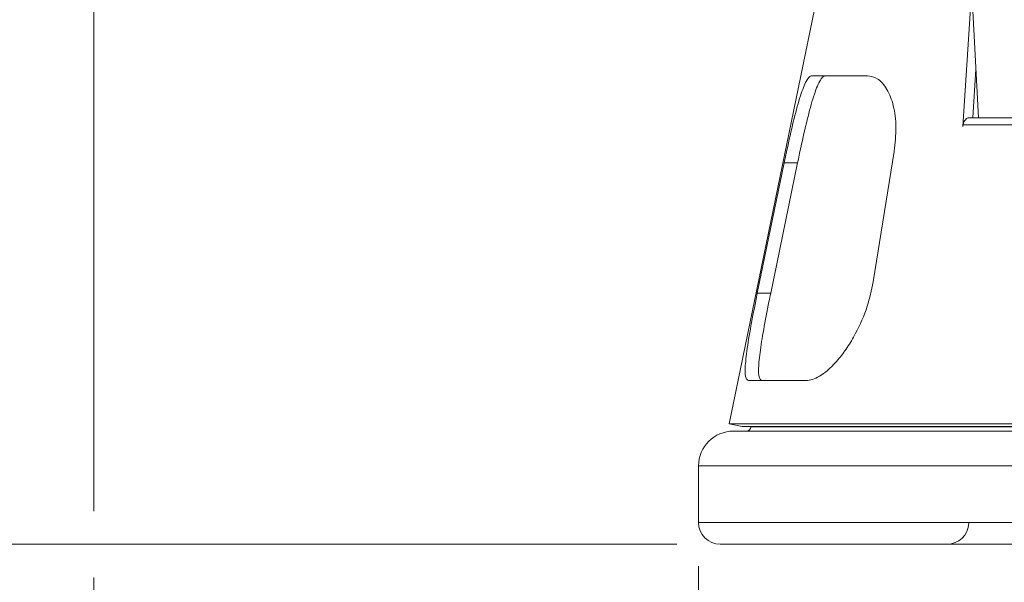
# Model space of a CAD drawing. Units: millimetres. Extents: x 20 to 196, y 10 to 285.
# Drawn here: x 82 to 105, y 117 to 130 of the extents above; entities that cross this region are included whole.
import ezdxf

# ---------------------------------------------------------------- set-up
doc = ezdxf.new("R2010")
doc.units = ezdxf.units.MM
doc.styles.add('SLDTEXTSTYLE0', font='TXT', dxfattribs={"width": 0.75})
doc.dimstyles.new('SLDDIMSTYLE0', dxfattribs={"dimtxt": 5, "dimasz": 5, "dimexe": 0, "dimexo": 0.0625, "dimgap": 1.25, "dimtad": 1, "dimdec": 0, "dimlfac": 5, "dimrnd": 1e-09, "dimzin": 12, "dimdsep": 46, "dimtxsty": 'SLDTEXTSTYLE0', "dimsah": 1, "dimcen": 0.09, "dimadec": 0, "dimazin": 3, "dimtfac": 1, "dimtdec": 0, "dimtofl": 0, "dimtmove": 0, "dimatfit": 3, "dimfxl": 0, "dimfrac": 2, "dimtolj": 1, "dimtzin": 12, "dimarcsym": 0})
doc.dimstyles.new('SLDDIMSTYLE1', dxfattribs={"dimtxt": 5, "dimasz": 5, "dimexe": 0, "dimexo": 0.0625, "dimgap": 1.25, "dimtad": 1, "dimlfac": 5, "dimrnd": 1e-09, "dimzin": 12, "dimdsep": 46, "dimtxsty": 'SLDTEXTSTYLE0', "dimsah": 1, "dimcen": 0.09, "dimadec": 0, "dimazin": 3, "dimtfac": 1, "dimtofl": 0, "dimtmove": 0, "dimatfit": 3, "dimfxl": 0, "dimfrac": 2, "dimtolj": 1, "dimtzin": 12, "dimarcsym": 0})

# ---------------------------------------------------------------- blocks, each defined once
blk = doc.blocks.new('*D3')
at = {"color": 7, "linetype": 'Continuous', "lineweight": 0}
for p, q in [((61.073, 144.739), (58.13, 144.739)), ((59.13, 117.999), (59.13, 144.739)), ((97.202, 117.999), (58.13, 117.999))]:
    blk.add_line(p, q, dxfattribs=at)
for points in [[(59.13, 144.739), (58.38, 139.739), (59.88, 139.739)], [(59.13, 117.999), (59.88, 122.999), (58.38, 122.999)]]:
    blk.add_solid(points, dxfattribs=at)
at = {"color": 7, "linetype": 'Continuous', "lineweight": 0, "insert": (52.684, 123.774, 0.02), "char_height": 5, "attachment_point": 1, "rotation": 90, "style": 'SLDTEXTSTYLE0'}
blk.add_mtext('134', dxfattribs=at)
blk = doc.blocks.new('*D4')
at = {"color": 7, "linetype": 'Continuous', "lineweight": 0}
for p, q in [((97.702, 117.499), (97.702, 104.121)), ((138.102, 117.499), (138.102, 104.121)), ((97.702, 105.121), (87.702, 105.121)), ((97.702, 105.121), (138.102, 105.121)), ((138.102, 105.121), (148.102, 105.121))]:
    blk.add_line(p, q, dxfattribs=at)
for points in [[(97.702, 105.121), (92.702, 105.871), (92.702, 104.371)], [(138.102, 105.121), (143.102, 104.371), (143.102, 105.871)]]:
    blk.add_solid(points, dxfattribs=at)
at = {"color": 7, "linetype": 'Continuous', "lineweight": 0, "char_height": 5, "attachment_point": 1, "style": 'SLDTEXTSTYLE0'}
for s, insert in [('%%c', (104.696, 111.567, 0.02)), ('202', (112.236, 111.643, 0.02))]:
    blk.add_mtext(s, dxfattribs=dict(at, insert=insert))
blk = doc.blocks.new('*D5')
at = {"color": 7, "linetype": 'Continuous', "lineweight": 0}
for p, q in [((83.812, 152.199), (83.812, 118.761)), ((138.102, 117.499), (138.102, 91.422)), ((83.812, 117.237), (83.812, 91.422)), ((83.812, 92.422), (138.102, 92.422))]:
    blk.add_line(p, q, dxfattribs=at)
for points in [[(83.812, 92.422), (88.812, 91.672), (88.812, 93.172)], [(138.102, 92.422), (133.102, 93.172), (133.102, 91.672)]]:
    blk.add_solid(points, dxfattribs=at)
at = {"color": 7, "linetype": 'Continuous', "lineweight": 0, "insert": (104.476, 98.868, 0.02), "char_height": 5, "attachment_point": 1, "style": 'SLDTEXTSTYLE0'}
blk.add_mtext('271', dxfattribs=at)
blk = doc.blocks.new('*D6')
at = {"color": 7, "linetype": 'Continuous', "lineweight": 0}
for p, q in [((78.402, 143.739), (78.402, 118.761)), ((138.102, 117.499), (138.102, 76.999)), ((78.402, 117.237), (78.402, 76.999)), ((138.102, 77.999), (78.402, 77.999))]:
    blk.add_line(p, q, dxfattribs=at)
for points in [[(78.402, 77.999), (83.402, 77.249), (83.402, 78.749)], [(138.102, 77.999), (133.102, 78.749), (133.102, 77.249)]]:
    blk.add_solid(points, dxfattribs=at)
at = {"color": 7, "linetype": 'Continuous', "lineweight": 0, "insert": (101.163, 84.444, 0.02), "char_height": 5, "attachment_point": 1, "style": 'SLDTEXTSTYLE0'}
blk.add_mtext('299', dxfattribs=at)

msp = doc.modelspace()

# ---------------------------------------------------------------- linework, layer by layer
at = {"color": 7, "linetype": 'Continuous', "lineweight": 15}
for p, q in [((103.7738, 134.6441), (104.1325, 127.7987)), ((103.9776, 130.7547), (103.7769, 127.5987)), ((100.444, 130.6531), (98.4081, 120.7644)), ((101.5818, 128.7644), (100.3091, 128.7644)), ((104.0025, 127.7987), (104.0739, 128.9173)), ((103.9222, 127.7987), (104.1325, 127.7987)), ((106.4649, 127.7987), (104.1325, 127.7987)), ((103.7769, 127.5987), (103.7828, 127.639)), ((106.6112, 127.639), (103.7828, 127.639)), ((101.7117, 124.0254), (102.1958, 127.0254)), ((99.6708, 126.7644), (99.0522, 123.7644)), ((99.359, 123.7644), (99.9775, 126.7644)), ((99.9775, 126.7644), (99.6708, 126.7644)), ((99.359, 123.7644), (99.0522, 123.7644)), ((98.8487, 121.7644), (100.1817, 121.7644)), ((98.4081, 120.7644), (98.7019, 120.7039)), ((98.4081, 120.7644), (137.3958, 120.7644)), ((98.5019, 120.5987), (137.3019, 120.5987)), ((98.7019, 120.7039), (137.1019, 120.7039)), ((98.9074, 120.7039), (98.9069, 120.6935)), ((97.7019, 119.7987), (97.7019, 118.4987)), ((137.6019, 117.9987), (98.2019, 117.9987))]:
    msp.add_line(p, q, dxfattribs=at)
at = {"color": 8, "linetype": 'Continuous', "lineweight": 15}
for p, q in [((98.9069, 120.6935), (136.897, 120.6935)), ((138.1019, 119.7987), (97.7019, 119.7987)), ((97.7019, 118.4987), (138.1019, 118.4987))]:
    msp.add_line(p, q, dxfattribs=at)
at = {"color": 7, "linetype": 'Continuous', "lineweight": 15}
for centre, radius, start, end in [((98.5019, 119.7987), 0.8, 90, 180), ((98.807, 120.6987), 0.1, 270, 357), ((98.2019, 118.4987), 0.5, 180, 270), ((103.4103, 118.4987), 0.5, 270.00026, 357.84258)]:
    msp.add_arc(centre, radius, start, end, dxfattribs=at)
for points, knots in [([(100.3091, 128.7644), (100.3023, 128.7637), (100.2568, 128.7587), (100.1631, 128.6424), (100.0249, 128.2714), (99.8794, 127.7217), (99.7587, 127.1858), (99.6909, 126.8606), (99.6708, 126.7644)], [0, 0, 0, 0, 0.037714, 0.2519079, 0.4691609, 0.687968, 0.9076704, 1, 1, 1, 1]), ([(99.9775, 126.7644), (100.0262, 126.9943), (100.1234, 127.4541), (100.2728, 128.063), (100.4162, 128.5163), (100.5335, 128.7367), (100.5972, 128.7571), (100.6199, 128.7644)], [0, 0, 0, 0, 0.2198279, 0.4396532, 0.659662, 0.879063, 1, 1, 1, 1]), ([(102.1958, 127.0254), (102.2168, 127.2155), (102.2588, 127.5954), (102.1885, 128.0941), (102.0352, 128.4818), (101.8222, 128.7224), (101.6583, 128.751), (101.5818, 128.7644)], [0, 0, 0, 0, 0.1951213, 0.3901964, 0.5884656, 0.8076205, 1, 1, 1, 1]), ([(103.7828, 127.639), (103.7875, 127.6606), (103.797, 127.7037), (103.8295, 127.7549), (103.8721, 127.7914), (103.9051, 127.7962), (103.9222, 127.7987)], [0, 0, 0, 0, 0.245262, 0.4904866, 0.7366636, 1, 1, 1, 1]), ([(100.1817, 121.7644), (100.1895, 121.7646), (100.2925, 121.7666), (100.5297, 121.861), (100.8506, 122.155), (101.1184, 122.5101), (101.3548, 122.9058), (101.5829, 123.418), (101.6719, 123.8379), (101.7117, 124.0254)], [0, 0, 0, 0, 0.0157322, 0.2082717, 0.4238849, 0.540708, 0.657466, 0.8469721, 1, 1, 1, 1]), ([(99.0522, 123.7644), (99.0067, 123.5381), (98.9156, 123.0855), (98.8125, 122.4815), (98.7636, 122.0329), (98.7788, 121.7978), (98.8285, 121.774), (98.8487, 121.7644)], [0, 0, 0, 0, 0.2186038, 0.4373822, 0.6516913, 0.8585719, 1, 1, 1, 1]), ([(99.1588, 121.7644), (99.1426, 121.7701), (99.095, 121.7868), (99.0701, 121.9766), (99.1057, 122.3801), (99.1943, 122.928), (99.2879, 123.417), (99.3458, 123.6999), (99.359, 123.7644)], [0, 0, 0, 0, 0.1082699, 0.3172349, 0.5201393, 0.725386, 0.9373852, 1, 1, 1, 1])]:
    msp.add_open_spline(points, degree=3, knots=knots, dxfattribs=at)

# ---------------------------------------------------------------- dimensions: what is measured, and where the dimension line sits
at = {"color": 7, "linetype": 'Continuous', "lineweight": 0}
for base, p1, p2, picture, middle in [((138.1019, 92.4223), (83.8119, 153.1987), (138.1019, 118.4987), '*D5', (112.0487, 92.4223)), ((78.4019270298, 77.998687484), (138.1019270298, 118.498687484), (78.4019270298, 144.738687484), '*D6', (108.7361562179, 77.998687484))]:
    dim = msp.add_linear_dim(base=base, p1=p1, p2=p2, dimstyle='SLDDIMSTYLE0', dxfattribs=at)
    dim.commit()
    dim.dimension.update_dxf_attribs({"geometry": picture, "text_midpoint": middle, "dimtype": 160})
dim = msp.add_linear_dim(base=(59.1295, 144.7387), p1=(98.2019, 117.9987), p2=(62.0734, 144.7387), angle=90, dimstyle='SLDDIMSTYLE0', dxfattribs=at)
dim.commit()
dim.dimension.update_dxf_attribs({"geometry": '*D3', "text_midpoint": (59.1295, 131.3467), "dimtype": 160})
dim = msp.add_linear_dim(base=(138.1019, 105.1215), p1=(97.7019, 118.4987), p2=(138.1019, 118.4987), text='%%c<>', dimstyle='SLDDIMSTYLE1', dxfattribs=at)
dim.commit()
dim.dimension.update_dxf_attribs({"geometry": '*D4', "text_midpoint": (116.0391, 105.1215), "dimtype": 160})

doc.saveas('drawing.dxf')
